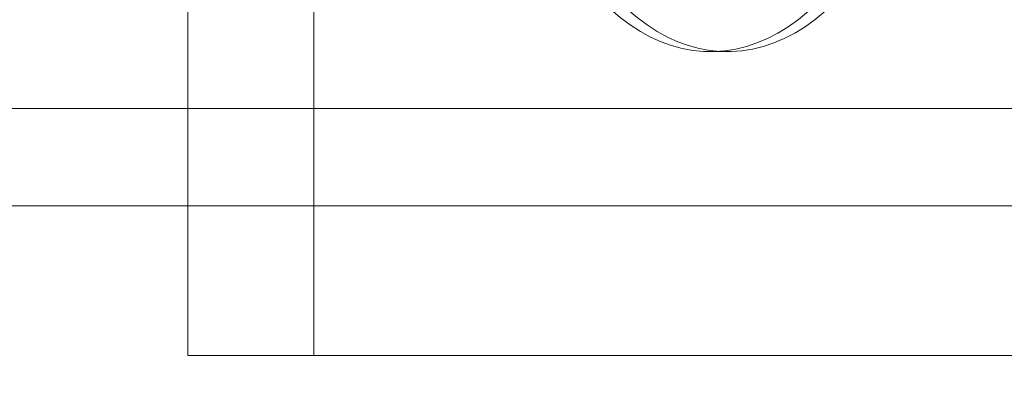
# Model space of a CAD drawing. Extents: x 0 to 942, y -49 to 579.
# Drawn here: x 603 to 605, y 245 to 246 of the extents above; entities that cross this region are included whole.
import ezdxf

# ---------------------------------------------------------------- set-up
doc = ezdxf.new("R2010")
doc.units = 0
doc.header["$MEASUREMENT"] = 0
doc.header["$PDMODE"] = 68
doc.header["$PDSIZE"] = 5
doc.styles.get("Standard").update_dxf_attribs({"font": 'Helvetica LT 57 Condensed_0.ttf'})
doc.dimstyles.new('FEET-METERS', dxfattribs={"dimtxt": 12, "dimasz": 7, "dimexe": 3, "dimexo": 3, "dimgap": 3, "dimtad": 0, "dimdec": 1, "dimzin": 3, "dimdsep": 46, "dimlunit": 4, "dimtxsty": 'Standard', "dimcen": 0.09, "dimadec": 0, "dimazin": 0, "dimtfac": 2, "dimtdec": 1, "dimtofl": 0, "dimtmove": 0, "dimatfit": 3, "dimfxl": 1, "dimfrac": 2, "dimtolj": 1, "dimtzin": 3, "dimarcsym": 0})

# ---------------------------------------------------------------- blocks, each defined once
blk = doc.blocks.new('*D99')
at = {"color": 0, "lineweight": -2, "transparency": 16777216}
for p, q in [((729.5615, 493.8318), (452.8822, 493.8318)), ((455.8822, 486.8318), (455.8822, 280.854)), ((455.8822, 15.9057), (455.8822, 178.6859)), ((846.1517, 8.9057), (452.8822, 8.9057))]:
    blk.add_line(p, q, dxfattribs=at)
at = {"color": 0, "lineweight": 0, "transparency": 16777216}
for points in [[(454.7156, 486.8318), (457.0489, 486.8318), (455.8822, 493.8318)], [(454.7156, 15.9057), (457.0489, 15.9057), (455.8822, 8.9057)]]:
    blk.add_solid(points, dxfattribs=at)
at = {"layer": 'Defpoints', "color": 0, "lineweight": 0, "transparency": 16777216}
for p in [(732.5615, 493.8318), (455.8822, 8.9057), (849.1517, 8.9057)]:
    blk.add_point(p, dxfattribs=at)
at = {"color": 0, "lineweight": 0, "transparency": 16777216, "insert": (455.8822, 229.77), "char_height": 12, "attachment_point": 5, "rotation": 90}
blk.add_mtext('\\A1;40\'-5" [12.3M]', dxfattribs=at)
blk = doc.blocks.new('new block')
at = {"color": 0, "linetype": 'Continuous', "lineweight": 0}
for p, q in [((603.5676, 246.8299), (603.5676, 245.2049)), ((603.723, 245.2049), (603.723, 246.8299)), ((604.2331, 245.5795), (604.2123, 245.5795)), ((601.6612, 245.5095), (609.0201, 245.5095)), ((597.0561, 245.3895), (609.8476, 245.3895)), ((603.5676, 245.2049), (607.9013, 245.2049))]:
    blk.add_line(p, q, dxfattribs=at)
at = {"color": 0, "linetype": 'Continuous', "lineweight": 0, "extrusion": (0, 0, -1)}
for centre in [(604.2123, 246.072), (604.2331, 246.072)]:
    blk.add_ellipse(centre, major_axis=(0, -0.4925), ratio=0.559193, start_param=-0.706327, end_param=2.435265, dxfattribs=at)
blk = doc.blocks.new('b312455')
at = {"lineweight": 0}
blk.add_blockref('new block', (439.7194, 361.1972), dxfattribs=at)

msp = doc.modelspace()

# ---------------------------------------------------------------- block references
at = {"lineweight": 0}
msp.add_blockref('b312455', (-439.7194, -361.1972), dxfattribs=at)

# ---------------------------------------------------------------- dimensions: what is measured, and where the dimension line sits
dim = msp.add_linear_dim(base=(455.8822, 8.9057), p1=(732.5615, 493.8318), p2=(849.1517, 8.9057), angle=90, dimstyle='FEET-METERS', dxfattribs=at)
dim.commit()
dim.dimension.update_dxf_attribs({"geometry": '*D99', "text_midpoint": (455.8822, 229.77), "dimtype": 160})

doc.saveas('drawing.dxf')
